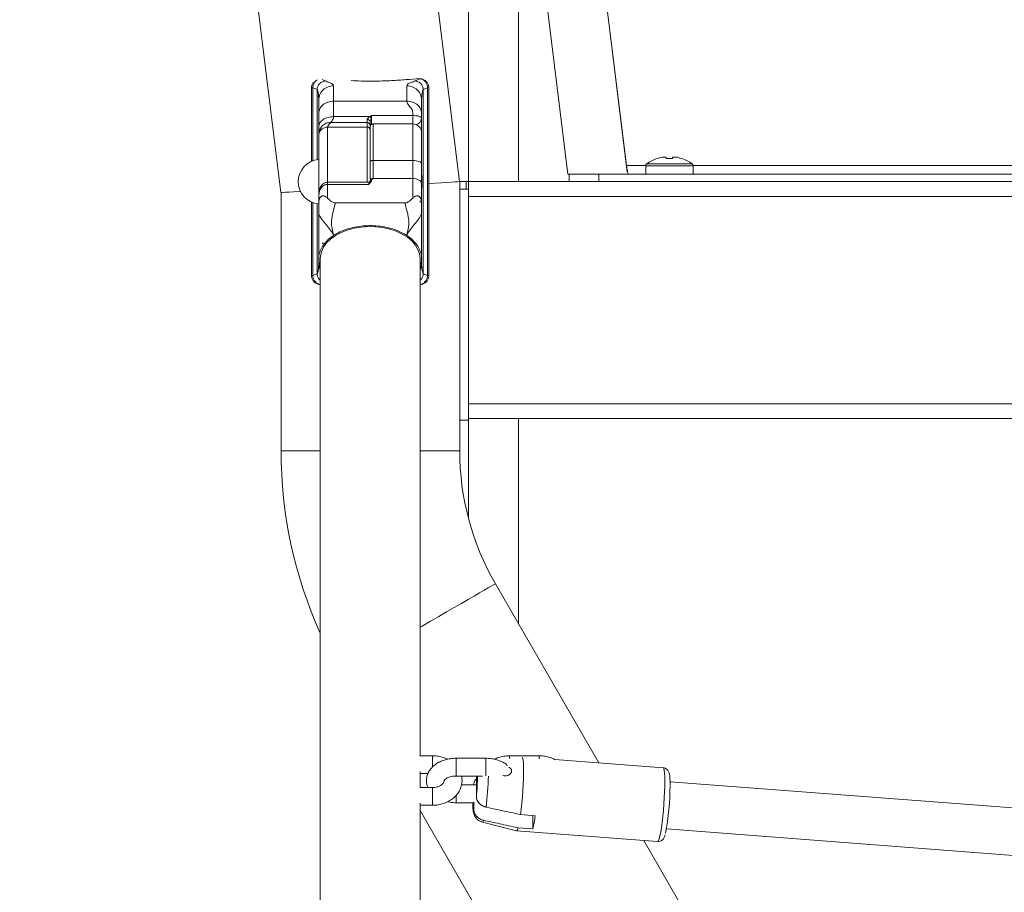
# Model space of a CAD drawing. Units: millimetres. Extents: x 0 to 42, y 0 to 29.8.
# Drawn here: x 20.9 to 21.5, y 5.9 to 6.5 of the extents above; entities that cross this region are included whole.
import ezdxf

# ---------------------------------------------------------------- set-up
doc = ezdxf.new("R2010")
doc.units = ezdxf.units.MM

msp = doc.modelspace()

# ---------------------------------------------------------------- linework, layer by layer
at = {"color": 7, "linetype": 'Continuous', "lineweight": 18}
for p, q in [((20.85072, 7.83738), (21.02702, 6.40154)), ((21.05302, 7.78004), (21.22076, 6.41391)), ((21.26033, 6.41991), (21.09328, 7.78036)), ((21.26088, 6.41539), (21.09332, 7.78008)), ((21.14762, 6.40891), (20.98431, 7.73897)), ((21.14762, 6.40891), (20.98431, 7.73895)), ((21.15363, 6.96067), (21.15363, 6.40891)), ((21.18733, 6.40891), (21.18733, 6.68621)), ((21.11757, 6.47695), (21.12093, 6.47831)), ((21.12202, 6.4783), (21.12045, 6.47848)), ((21.04768, 6.47244), (21.04768, 6.42263)), ((21.05142, 6.4711), (21.0485, 6.47235)), ((21.12611, 6.47235), (21.12319, 6.4711)), ((21.12319, 6.4711), (21.12319, 6.34673)), ((21.12611, 6.34547), (21.12611, 6.47235)), ((21.12693, 6.34547), (21.12693, 6.47235)), ((21.0626, 6.46325), (21.112, 6.46325)), ((21.0526, 6.44607), (21.0526, 6.45522)), ((21.0606, 6.44887), (21.0853, 6.44887)), ((21.08715, 6.4528), (21.0626, 6.4528)), ((21.0853, 6.44887), (21.0853, 6.45088)), ((21.0853, 6.44573), (21.0853, 6.44887)), ((21.0873, 6.44921), (21.0873, 6.44688)), ((21.0883, 6.45355), (21.116, 6.45355)), ((21.116, 6.44791), (21.0893, 6.44791)), ((21.122, 6.45164), (21.12199, 6.45176)), ((21.0586, 6.44573), (21.0853, 6.44573)), ((21.0873, 6.44688), (21.0873, 6.44385)), ((21.0873, 6.44385), (21.0873, 6.42314)), ((21.0873, 6.42179), (21.0873, 6.41051)), ((21.0893, 6.42315), (21.116, 6.42315)), ((21.116, 6.42315), (21.116, 6.41109)), ((21.28541, 6.42553), (21.28716, 6.42553)), ((21.28716, 6.42553), (21.28716, 6.42452)), ((21.29148, 6.42452), (21.29148, 6.42553)), ((21.29148, 6.42553), (21.29322, 6.42553)), ((21.22076, 6.41391), (21.22168, 6.41391)), ((21.22168, 6.40891), (21.22168, 6.41391)), ((21.22168, 6.41391), (21.24168, 6.41391)), ((22.8853, 6.41391), (21.24168, 6.41391)), ((21.27332, 6.41969), (21.27332, 6.41391)), ((21.27332, 6.41391), (21.30532, 6.41391)), ((21.28052, 6.41391), (21.28055, 6.41391)), ((21.29809, 6.41391), (21.29812, 6.41391)), ((21.30532, 6.41391), (21.30532, 6.41969)), ((21.08631, 6.4085), (21.0586, 6.4085)), ((21.0873, 6.40924), (21.0873, 6.40949)), ((21.116, 6.41109), (21.0893, 6.41109)), ((21.116, 6.39775), (21.116, 6.41109)), ((21.122, 6.3939), (21.122, 6.40723)), ((21.15219, 6.40891), (21.14762, 6.40891)), ((21.14775, 6.22722), (21.14775, 6.40892)), ((21.15219, 6.40391), (21.15219, 6.40891)), ((21.15363, 6.40891), (21.15219, 6.40891)), ((21.15363, 6.39891), (21.15363, 6.40891)), ((21.15363, 6.40891), (23.02103, 6.40891)), ((21.02715, 6.40154), (21.02715, 6.22722)), ((21.05284, 6.40093), (21.0526, 6.39982)), ((21.0526, 6.39982), (21.05277, 6.40088)), ((21.0586, 6.40707), (21.0586, 6.39775)), ((21.0586, 6.40707), (21.0863, 6.40707)), ((21.08633, 6.40711), (21.0863, 6.40707)), ((21.08633, 6.40711), (21.08636, 6.4071)), ((21.15363, 6.40391), (21.14775, 6.40391)), ((21.04768, 6.3952), (21.04768, 6.34539)), ((21.0526, 6.39982), (21.0526, 6.3939)), ((21.06386, 6.39454), (21.11075, 6.39454)), ((21.12115, 6.39597), (21.12115, 6.39491)), ((21.15363, 6.39891), (21.15363, 6.25891)), ((21.15363, 6.39891), (23.02103, 6.39891)), ((21.0526, 6.35716), (21.0526, 6.3873)), ((21.122, 6.35716), (21.122, 6.3873)), ((21.0526, 6.35353), (21.0526, 6.35651)), ((21.0536, 6.35691), (21.0536, 5.09499)), ((21.121, 6.02126), (21.121, 6.35691)), ((21.122, 6.35595), (21.122, 6.35353)), ((21.0485, 6.34547), (21.05142, 6.34673)), ((21.12319, 6.34673), (21.12611, 6.34547)), ((21.05259, 6.33953), (21.0536, 6.33941)), ((21.121, 6.33942), (21.12202, 6.33955)), ((21.12202, 6.33952), (21.12284, 6.33978)), ((21.15363, 6.25084), (21.15363, 6.25891)), ((21.15363, 6.24791), (21.14775, 6.24791)), ((21.15363, 6.25084), (21.15363, 6.24791)), ((21.15363, 6.24891), (21.82759, 6.24891)), ((21.15363, 6.24791), (21.15363, 6.18163)), ((21.18733, 6.11052), (21.18733, 6.24891)), ((21.24166, 6.01641), (21.17182, 6.13737)), ((21.1293, 6.02126), (21.12078, 6.02126)), ((21.1653, 6.01953), (21.1453, 6.01953)), ((21.2013, 6.02126), (21.1813, 6.02126)), ((21.28518, 6.01309), (21.21191, 6.01868)), ((21.121, 5.99981), (21.121, 6.01066)), ((21.121, 6.00926), (21.12635, 6.00926)), ((21.1453, 6.00753), (21.16324, 6.00753)), ((21.15736, 6.00224), (21.15729, 6.00153)), ((21.15898, 6.00753), (21.15898, 5.99379)), ((21.82685, 5.96275), (21.28972, 6.00374)), ((21.1293, 5.99981), (21.12078, 5.99981)), ((21.15898, 6.00153), (21.14898, 6.00153)), ((21.15733, 6.00163), (21.15733, 6.00153)), ((21.121, 5.59993), (21.121, 5.98921)), ((21.1453, 5.98953), (21.15702, 5.98953)), ((21.15733, 5.99022), (21.15733, 5.98485)), ((21.121, 5.98781), (21.1293, 5.98781)), ((21.121, 5.98419), (21.35589, 5.57736)), ((21.1631, 5.9764), (21.18601, 5.97051)), ((21.1987, 5.98076), (21.18877, 5.98152)), ((21.19705, 5.98089), (21.19705, 5.97183)), ((21.18604, 5.97051), (21.28137, 5.96324)), ((21.18712, 5.97258), (21.19705, 5.97183)), ((21.28726, 5.97183), (21.83053, 5.93038)), ((21.50156, 5.56625), (21.27194, 5.96395))]:
    msp.add_line(p, q, dxfattribs=at)
at = {"color": 8, "linetype": 'Continuous', "lineweight": 18}
for p, q in [((21.05482, 6.47784), (21.05703, 6.47695)), ((21.0485, 6.47235), (21.0485, 6.42296)), ((21.05142, 6.4711), (21.05142, 6.42373)), ((21.0883, 6.45355), (21.0883, 6.44759)), ((21.116, 6.42315), (21.116, 6.44791)), ((21.0853, 6.4085), (21.0853, 6.44573)), ((21.2739, 6.42085), (21.30473, 6.42085)), ((21.24168, 6.41391), (21.24168, 6.40891)), ((21.27334, 6.41991), (21.26033, 6.41991)), ((21.27332, 6.41969), (21.30532, 6.41969)), ((22.01334, 6.41991), (21.3053, 6.41991)), ((21.0586, 6.4085), (21.0586, 6.40707)), ((21.0485, 6.39486), (21.0485, 6.34547)), ((21.05142, 6.39409), (21.05142, 6.34673)), ((21.15363, 6.25891), (21.82861, 6.25891)), ((21.0536, 6.22722), (21.02715, 6.22722)), ((21.14775, 6.22722), (21.121, 6.22722)), ((21.1293, 6.01354), (21.1293, 6.02126)), ((21.1453, 6.01953), (21.1453, 6.00753)), ((21.1653, 6.00763), (21.1653, 6.01953)), ((21.1813, 6.02126), (21.1813, 6.01934)), ((21.2013, 6.02126), (21.2013, 6.01911)), ((21.1293, 5.99981), (21.1293, 5.98781)), ((21.1453, 5.99456), (21.1453, 5.98953))]:
    msp.add_line(p, q, dxfattribs=at)
at = {"color": 7, "linetype": 'Continuous', "lineweight": 18, "flags": 128}
for points in [[(21.12199, 6.45176), (21.12168, 6.45233), (21.12111, 6.45272), (21.12058, 6.45293), (21.12025, 6.45303), (21.12025, 6.45303), (21.12025, 6.45303), (21.12025, 6.45303), (21.12025, 6.45303), (21.12025, 6.45303), (21.12025, 6.45303), (21.12025, 6.45303), (21.12025, 6.45303), (21.12025, 6.45303), (21.12025, 6.45303), (21.12024, 6.45303), (21.12023, 6.45304), (21.1202, 6.45305), (21.12014, 6.45306), (21.12003, 6.45309), (21.11979, 6.45316), (21.11929, 6.45327), (21.11822, 6.45343), (21.1171, 6.45352), (21.116, 6.45354)], [(21.116, 6.42315), (21.11717, 6.42311), (21.1183, 6.42298), (21.11934, 6.42278), (21.12025, 6.42251), (21.12099, 6.42218), (21.12155, 6.4218), (21.12189, 6.42139), (21.122, 6.42096)], [(21.116, 6.41109), (21.11717, 6.41101), (21.1183, 6.41079), (21.11934, 6.41044), (21.12025, 6.40996), (21.12099, 6.40937), (21.12155, 6.40871), (21.12189, 6.40798), (21.122, 6.40723)], [(21.12693, 6.40765), (21.13123, 6.40791), (21.13545, 6.40817), (21.13912, 6.40839), (21.14217, 6.40858), (21.14459, 6.40873), (21.14634, 6.40883), (21.14739, 6.4089), (21.14775, 6.40892)], [(21.04026, 6.40235), (21.03932, 6.40229), (21.03566, 6.40206), (21.0326, 6.40188), (21.03018, 6.40173), (21.02843, 6.40162), (21.02738, 6.40156), (21.02702, 6.40154)], [(21.11075, 6.39454), (21.11106, 6.39324), (21.11145, 6.3918), (21.11189, 6.3902), (21.11235, 6.38843), (21.11249, 6.38787), (21.11265, 6.38716), (21.11275, 6.38672), (21.11284, 6.38629), (21.11298, 6.38555), (21.11302, 6.38535), (21.11303, 6.38529), (21.11303, 6.38527), (21.11303, 6.38526), (21.11303, 6.38526), (21.11303, 6.38526), (21.11303, 6.38526), (21.11303, 6.38526), (21.11303, 6.38526), (21.11303, 6.38526), (21.11303, 6.38526), (21.11303, 6.38526), (21.11333, 6.383), (21.11337, 6.38246), (21.11338, 6.38232), (21.11338, 6.38228), (21.11338, 6.38227), (21.11338, 6.38227), (21.11338, 6.38227), (21.11338, 6.38227), (21.11338, 6.38227), (21.11338, 6.38227), (21.11338, 6.38227), (21.11338, 6.38227), (21.11337, 6.37955), (21.11305, 6.37711), (21.11251, 6.37485), (21.11184, 6.37268)], [(21.0526, 6.3873), (21.05297, 6.38645), (21.05342, 6.38554), (21.05398, 6.38458), (21.05467, 6.38355), (21.0549, 6.38323), (21.0552, 6.38282), (21.0554, 6.38257), (21.05559, 6.38232), (21.05594, 6.38189), (21.05603, 6.38177), (21.05606, 6.38174), (21.05607, 6.38173), (21.05607, 6.38172), (21.05607, 6.38172), (21.05607, 6.38172), (21.05607, 6.38172), (21.05607, 6.38172), (21.05607, 6.38172), (21.05607, 6.38172), (21.05607, 6.38172), (21.05607, 6.38172), (21.05719, 6.38038), (21.05748, 6.38004), (21.05755, 6.37995), (21.05757, 6.37993), (21.05757, 6.37993), (21.05758, 6.37992), (21.05758, 6.37992), (21.05758, 6.37992), (21.05758, 6.37992), (21.05758, 6.37992), (21.05758, 6.37992), (21.05758, 6.37992), (21.05904, 6.37813), (21.06037, 6.37635), (21.0616, 6.37452), (21.06277, 6.37268)], [(21.121, 6.35691), (21.12064, 6.36007), (21.11957, 6.36315), (21.11782, 6.36611), (21.11541, 6.36886), (21.1124, 6.37137), (21.10886, 6.37356), (21.10486, 6.3754), (21.10048, 6.37685), (21.09583, 6.37787), (21.09099, 6.37844), (21.08607, 6.37856), (21.08118, 6.37821), (21.07642, 6.37741), (21.07189, 6.37618), (21.06769, 6.37453), (21.06391, 6.37251), (21.06063, 6.37015), (21.05792, 6.36751), (21.05583, 6.36465), (21.05441, 6.36162), (21.05369, 6.35849), (21.0536, 6.35691)], [(21.19004, 6.02025), (21.19005, 6.02023), (21.19037, 6.01942), (21.19062, 6.01791), (21.19079, 6.01574), (21.19088, 6.01298), (21.19088, 6.00969), (21.19079, 6.00599), (21.19062, 6.00198), (21.19037, 5.99778), (21.19005, 5.99351), (21.18967, 5.98929), (21.18924, 5.98526), (21.18877, 5.98152)], [(21.18712, 5.97258), (21.18665, 5.97122), (21.18621, 5.97056), (21.18601, 5.97051)]]:
    msp.add_lwpolyline(points, dxfattribs=at)
at = {"color": 8, "linetype": 'Continuous', "lineweight": 18, "flags": 128}
for points in [[(21.17182, 6.13737), (21.17152, 6.13719), (21.1706, 6.13667), (21.16909, 6.13579), (21.167, 6.13458), (21.16435, 6.13305), (21.16117, 6.13122), (21.15751, 6.12911), (21.15341, 6.12674), (21.14891, 6.12414), (21.14406, 6.12134), (21.13893, 6.11838), (21.13357, 6.11529), (21.12805, 6.1121), (21.12243, 6.10885), (21.121, 6.10803)], [(21.28518, 6.01309), (21.28522, 6.01308), (21.28557, 6.01261), (21.28585, 6.01143), (21.28605, 6.00959), (21.28618, 6.00713), (21.28622, 6.00412)], [(21.28622, 6.00412), (21.28618, 6.00065), (21.28605, 5.99683), (21.28585, 5.99275), (21.28557, 5.98855), (21.28522, 5.98433), (21.28482, 5.98022), (21.28437, 5.97634), (21.28389, 5.9728), (21.2834, 5.96971), (21.2829, 5.96714), (21.28241, 5.96518), (21.28195, 5.96388), (21.28152, 5.96328), (21.28137, 5.96324)], [(21.15733, 5.98485), (21.15703, 5.98485), (21.15681, 5.98565), (21.15667, 5.9872), (21.15662, 5.98941), (21.15662, 5.98953)], [(21.16389, 5.97767), (21.16347, 5.97667), (21.1631, 5.9764)]]:
    msp.add_lwpolyline(points, dxfattribs=at)
at = {"color": 7, "linetype": 'Continuous', "lineweight": 18}
for centre, radius, start, end in [((21.08546, 6.44903), 0.00185, 5.74861, 94.77744), ((21.08531, 6.44687), 0.002, 0.09508, 90.10678), ((21.08476, 6.4498), 0.00383, 34.56105, 51.40491), ((21.116, 6.44191), 0.006, 0, 90), ((21.08536, 6.44379), 0.00195, 1.68764, 91.59635), ((21.05375, 6.40891), 0.015, 94.48986, 265.48044), ((21.08887, 6.42123), 0.00197, 77.26498, 142.8454), ((21.27476, 6.41969), 0.00144, 126.35837, 180), ((21.28932, 6.39991), 0.026, 108.26133, 126.35837), ((21.28537, 6.42664), 0.00467, 205.94014, 207.05547), ((21.28932, 6.39991), 0.02591, 98.67024, 108.23255), ((21.28932, 6.39586), 0.02875, 85.69104, 94.30896), ((21.28932, 6.39991), 0.02591, 71.76745, 81.32976), ((21.30659, 6.42), 0.01022, 153.24759, 153.7568), ((21.28932, 6.39991), 0.026, 53.64163, 71.73867), ((21.30388, 6.41969), 0.00144, 0, 53.64163), ((21.08901, 6.40935), 0.00177, 80.44383, 165.01765), ((21.08816, 6.40926), 0.000884, 80.45075, 165.00451), ((21.32745, 6.22722), 0.3003, 180, 204.23044), ((21.32745, 6.22722), 0.1797, 180, 210), ((21.12686, 6.00055), 0.16287, 348.79022, 0.25071), ((21.12695, 5.98939), 0.07226, 345.93321, 353.14301)]:
    msp.add_arc(centre, radius, start, end, dxfattribs=at)
at = {"color": 8, "linetype": 'Continuous', "lineweight": 18}
for centre, radius, start, end in [((21.117, 6.45225), 0.00505, 285.55042, 352.9825), ((21.08823, 6.44605), 0.000924, 153.26916, 179.81454), ((21.04622, 6.0063), 0.11345, 353.6659, 0.61918), ((20.95697, 6.01306), 0.21024, 352.77236, 358.48384)]:
    msp.add_arc(centre, radius, start, end, dxfattribs=at)
at = {"color": 7, "linetype": 'Continuous', "lineweight": 18}
msp.add_ellipse((21.11748, 6.39896), major_axis=(0, 0.08), ratio=0.336672, start_param=6.154845, end_param=6.172863, dxfattribs=at)
for points, knots in [([(21.04898, 6.47594), (21.04882, 6.47575), (21.04828, 6.47513), (21.04781, 6.47386), (21.04772, 6.47283), (21.04768, 6.47235)], [0, 0, 0, 0, 0.189332, 0.627411, 1, 1, 1, 1]), ([(21.05142, 6.4711), (21.05154, 6.4718), (21.0518, 6.47326), (21.05312, 6.47517), (21.05496, 6.47655), (21.05636, 6.47682), (21.05703, 6.47695)], [0, 0, 0, 0, 0.241098, 0.500004, 0.758901, 1, 1, 1, 1]), ([(21.0526, 6.4643), (21.05274, 6.46547), (21.05294, 6.46728), (21.05419, 6.46945), (21.05548, 6.47095), (21.05708, 6.47215), (21.05941, 6.47331), (21.06135, 6.47351), (21.0626, 6.47363)], [0, 0, 0, 0, 0.23946, 0.368359, 0.499999, 0.631635, 0.760543, 1, 1, 1, 1]), ([(21.05703, 6.47695), (21.05745, 6.47675), (21.05834, 6.47633), (21.05998, 6.47577), (21.06115, 6.47521), (21.06192, 6.47473), (21.06248, 6.47421), (21.06256, 6.47382), (21.0626, 6.47363)], [0, 0, 0, 0, 0.220911, 0.470405, 0.613529, 0.738839, 0.877024, 1, 1, 1, 1]), ([(21.0626, 6.47363), (21.0626, 6.47222), (21.0626, 6.4694), (21.0626, 6.4653), (21.0626, 6.46325)], [0, 0, 0, 0, 0.499997, 1, 1, 1, 1]), ([(21.12045, 6.47848), (21.11752, 6.47825), (21.11159, 6.47779), (21.10178, 6.4771), (21.09153, 6.47673), (21.08234, 6.47673), (21.07675, 6.477), (21.07457, 6.4771)], [0, 0, 0, 0, 0.212096, 0.430336, 0.64202, 0.860257, 1, 1, 1, 1]), ([(21.112, 6.47363), (21.11214, 6.47397), (21.11235, 6.47452), (21.11336, 6.47516), (21.11457, 6.47575), (21.11626, 6.47633), (21.11716, 6.47675), (21.11757, 6.47695)], [0, 0, 0, 0, 0.23061, 0.369057, 0.525936, 0.781168, 1, 1, 1, 1]), ([(21.112, 6.46325), (21.112, 6.4653), (21.112, 6.4694), (21.112, 6.47222), (21.112, 6.47363)], [0, 0, 0, 0, 0.500003, 1, 1, 1, 1]), ([(21.122, 6.4643), (21.12187, 6.46547), (21.12166, 6.46728), (21.12042, 6.46945), (21.11913, 6.47095), (21.11752, 6.47215), (21.1152, 6.47331), (21.11326, 6.47351), (21.112, 6.47363)], [0, 0, 0, 0, 0.23946, 0.36836, 0.5, 0.631648, 0.760542, 1, 1, 1, 1]), ([(21.12319, 6.4711), (21.12306, 6.4718), (21.12281, 6.47326), (21.12148, 6.47517), (21.11965, 6.47655), (21.11825, 6.47682), (21.11757, 6.47695)], [0, 0, 0, 0, 0.241102, 0.499998, 0.758922, 1, 1, 1, 1]), ([(21.12611, 6.47235), (21.126, 6.47308), (21.12578, 6.47457), (21.12456, 6.47653), (21.12286, 6.47793), (21.12156, 6.47818), (21.12093, 6.47831)], [0, 0, 0, 0, 0.240847, 0.499843, 0.758964, 1, 1, 1, 1]), ([(21.12285, 6.47804), (21.12278, 6.47806), (21.1225, 6.47816), (21.12222, 6.47824), (21.12202, 6.4783)], [0, 0, 0, 0, 0.27022, 1, 1, 1, 1]), ([(21.12693, 6.47235), (21.12689, 6.47283), (21.12681, 6.47387), (21.12612, 6.47547), (21.1249, 6.47704), (21.12366, 6.47766), (21.12301, 6.47798)], [0, 0, 0, 0, 0.1999413, 0.4350084, 0.7020827, 1, 1, 1, 1]), ([(21.0526, 6.4643), (21.05259, 6.46479), (21.05255, 6.46587), (21.05235, 6.46798), (21.05207, 6.46964), (21.05175, 6.4707), (21.05152, 6.47098), (21.05142, 6.4711)], [0, 0, 0, 0, 0.235684, 0.511449, 0.777279, 0.899545, 1, 1, 1, 1]), ([(21.12319, 6.4711), (21.1231, 6.47099), (21.12262, 6.47037), (21.12229, 6.46812), (21.12204, 6.46577), (21.12201, 6.46469), (21.122, 6.4643)], [0, 0, 0, 0, 0.08384, 0.489082, 0.813627, 1, 1, 1, 1]), ([(21.0526, 6.45522), (21.0526, 6.45701), (21.0526, 6.4606), (21.0526, 6.46306), (21.0526, 6.4643)], [0, 0, 0, 0, 0.499999, 1, 1, 1, 1]), ([(21.0526, 6.45522), (21.05274, 6.45623), (21.05294, 6.45778), (21.05419, 6.45965), (21.05548, 6.46094), (21.05708, 6.46198), (21.05941, 6.46298), (21.06135, 6.46314), (21.0626, 6.46325)], [0, 0, 0, 0, 0.239461, 0.368361, 0.500002, 0.631635, 0.760544, 1, 1, 1, 1]), ([(21.0626, 6.46325), (21.0626, 6.46165), (21.0626, 6.45845), (21.0626, 6.45468), (21.0626, 6.4528)], [0, 0, 0, 0, 0.5000041, 1, 1, 1, 1]), ([(21.116, 6.45355), (21.11607, 6.45443), (21.11622, 6.45624), (21.11493, 6.45877), (21.11328, 6.4606), (21.11215, 6.46212), (21.11205, 6.46288), (21.112, 6.46325)], [0, 0, 0, 0, 0.2373031, 0.4855571, 0.7522534, 0.8802311, 1, 1, 1, 1]), ([(21.122, 6.45522), (21.12187, 6.45623), (21.12166, 6.45778), (21.12042, 6.45965), (21.11913, 6.46094), (21.11752, 6.46198), (21.1152, 6.46298), (21.11326, 6.46314), (21.112, 6.46325)], [0, 0, 0, 0, 0.239462, 0.368362, 0.500003, 0.631648, 0.760543, 1, 1, 1, 1]), ([(21.122, 6.4643), (21.122, 6.46306), (21.122, 6.4606), (21.122, 6.45701), (21.122, 6.45522)], [0, 0, 0, 0, 0.499996, 1, 1, 1, 1]), ([(21.122, 6.45522), (21.122, 6.45487), (21.122, 6.45404), (21.122, 6.4537), (21.122, 6.45311), (21.122, 6.45208), (21.122, 6.45164)], [0, 0, 0, 0, 0.2046958, 0.4938106, 0.7857744, 1, 1, 1, 1]), ([(21.0526, 6.44607), (21.05274, 6.44691), (21.05294, 6.44822), (21.05419, 6.44978), (21.05548, 6.45086), (21.05708, 6.45173), (21.05941, 6.45257), (21.06135, 6.45271), (21.0626, 6.4528)], [0, 0, 0, 0, 0.239455, 0.368362, 0.500003, 0.631636, 0.760545, 1, 1, 1, 1]), ([(21.0526, 6.4409), (21.05271, 6.4419), (21.05287, 6.44344), (21.05387, 6.4453), (21.0549, 6.44658), (21.05619, 6.44761), (21.05805, 6.4486), (21.0596, 6.44876), (21.0606, 6.44887)], [0, 0, 0, 0, 0.23946, 0.368359, 0.500007, 0.631641, 0.760545, 1, 1, 1, 1]), ([(21.0606, 6.44887), (21.06049, 6.4487), (21.06024, 6.44832), (21.05897, 6.44729), (21.05872, 6.44622), (21.0586, 6.44573)], [0, 0, 0, 0, 0.313343, 0.686644, 1, 1, 1, 1]), ([(21.0626, 6.4528), (21.06253, 6.45226), (21.06237, 6.45117), (21.0616, 6.45003), (21.06083, 6.44919), (21.06068, 6.44898), (21.0606, 6.44887)], [0, 0, 0, 0, 0.24569, 0.499998, 0.754315, 1, 1, 1, 1]), ([(21.0853, 6.45088), (21.08532, 6.451), (21.08537, 6.45133), (21.08594, 6.45203), (21.08668, 6.4525), (21.08715, 6.4528)], [0, 0, 0, 0, 0.1813023, 0.4810745, 1, 1, 1, 1]), ([(21.08715, 6.4528), (21.08734, 6.45292), (21.08771, 6.45318), (21.0881, 6.45342), (21.0883, 6.45355), (21.0883, 6.45355)], [0, 0, 0, 0, 0.494698, 0.989863, 1, 1, 1, 1]), ([(21.08792, 6.45197), (21.08778, 6.45139), (21.08759, 6.45057), (21.08733, 6.44963), (21.08731, 6.44931), (21.0873, 6.44921)], [0, 0, 0, 0, 0.6373091, 0.8842003, 1, 1, 1, 1]), ([(21.0893, 6.44791), (21.08905, 6.44789), (21.08867, 6.44784), (21.0882, 6.44759), (21.08788, 6.44734), (21.08762, 6.44702), (21.08737, 6.44655), (21.08733, 6.44616), (21.0873, 6.44591)], [0, 0, 0, 0, 0.239822, 0.368639, 0.500185, 0.631642, 0.76044, 1, 1, 1, 1]), ([(21.0883, 6.45355), (21.0883, 6.45354), (21.08824, 6.45331), (21.08811, 6.45281), (21.08798, 6.45225), (21.08792, 6.45197)], [0, 0, 0, 0, 0.009827, 0.519319, 1, 1, 1, 1]), ([(21.122, 6.45164), (21.122, 6.45023), (21.122, 6.44793), (21.122, 6.4441), (21.122, 6.44261)], [0, 0, 0, 0, 0.610913, 1, 1, 1, 1]), ([(21.0526, 6.4409), (21.0526, 6.44112), (21.0526, 6.44145), (21.0526, 6.44333), (21.0526, 6.44515), (21.0526, 6.44607)], [0, 0, 0, 0, 0.485918, 0.741633, 1, 1, 1, 1]), ([(21.0526, 6.44007), (21.05268, 6.44078), (21.05281, 6.44188), (21.05356, 6.4432), (21.05433, 6.44411), (21.05529, 6.44484), (21.05669, 6.44554), (21.05785, 6.44566), (21.0586, 6.44573)], [0, 0, 0, 0, 0.239463, 0.368354, 0.500002, 0.631638, 0.760528, 1, 1, 1, 1]), ([(21.0526, 6.44007), (21.0526, 6.44035), (21.0526, 6.44092), (21.0526, 6.44095), (21.0526, 6.44078), (21.0526, 6.44086), (21.0526, 6.4409)], [0, 0, 0, 0, 0.251786, 0.505477, 0.7559, 1, 1, 1, 1]), ([(21.0873, 6.44455), (21.0873, 6.44462), (21.0873, 6.44577), (21.0873, 6.44584), (21.0873, 6.44591)], [0, 0, 0, 0, 0.065508, 1, 1, 1, 1]), ([(21.0873, 6.42242), (21.0873, 6.42507), (21.0873, 6.43037), (21.0873, 6.43686), (21.0873, 6.44158), (21.0873, 6.44318), (21.0873, 6.44385)], [0, 0, 0, 0, 0.269735, 0.539466, 0.809203, 1, 1, 1, 1]), ([(21.122, 6.42096), (21.122, 6.42324), (21.122, 6.42792), (21.122, 6.4338), (21.122, 6.43844), (21.122, 6.4411), (21.122, 6.44218), (21.122, 6.44189), (21.122, 6.44188)], [0, 0, 0, 0, 0.191144, 0.391567, 0.59596, 0.798349, 0.993102, 1, 1, 1, 1]), ([(21.0526, 6.40105), (21.0526, 6.40198), (21.0526, 6.40454), (21.0526, 6.40892), (21.0526, 6.41401), (21.0526, 6.41898), (21.0526, 6.42372), (21.0526, 6.42809), (21.0526, 6.43203), (21.0526, 6.43539), (21.0526, 6.43818), (21.0526, 6.43944), (21.0526, 6.44007)], [0, 0, 0, 0, 0.058809, 0.163397, 0.267958, 0.372548, 0.477111, 0.581699, 0.68626, 0.790851, 0.895407, 1, 1, 1, 1]), ([(21.0873, 6.4105), (21.0873, 6.41223), (21.0873, 6.41591), (21.0873, 6.42016), (21.0873, 6.42242)], [0, 0, 0, 0, 0.469056, 1, 1, 1, 1]), ([(21.0893, 6.41109), (21.0893, 6.41295), (21.0893, 6.41668), (21.0893, 6.42099), (21.0893, 6.42315)], [0, 0, 0, 0, 0.499999, 1, 1, 1, 1]), ([(21.122, 6.42275), (21.12202, 6.42045), (21.12204, 6.41589), (21.1221, 6.40891), (21.12204, 6.40194), (21.12202, 6.39738), (21.122, 6.39508)], [0, 0, 0, 0, 0.251738, 0.5, 0.748262, 1, 1, 1, 1]), ([(21.122, 6.40723), (21.122, 6.40935), (21.122, 6.4136), (21.122, 6.41851), (21.122, 6.42096)], [0, 0, 0, 0, 0.500002, 1, 1, 1, 1]), ([(21.26033, 6.41991), (21.26042, 6.41923), (21.26062, 6.41787), (21.26091, 6.41606), (21.2612, 6.4147), (21.26146, 6.41401), (21.26162, 6.41394), (21.26168, 6.41391)], [0, 0, 0, 0, 0.216902, 0.433818, 0.650718, 0.867618, 1, 1, 1, 1]), ([(21.0586, 6.4085), (21.05814, 6.40846), (21.0573, 6.40839), (21.05605, 6.40784), (21.05491, 6.40695), (21.05413, 6.40591), (21.05357, 6.40483), (21.05319, 6.40376), (21.05297, 6.40253), (21.0528, 6.40141), (21.05271, 6.40089), (21.05267, 6.40061)], [0, 0, 0, 0, 0.125616, 0.227046, 0.36437, 0.512561, 0.577302, 0.692495, 0.832905, 0.91062, 1, 1, 1, 1]), ([(21.0873, 6.40929), (21.0873, 6.40923), (21.08728, 6.4091), (21.0871, 6.40881), (21.08676, 6.40855), (21.08645, 6.40852), (21.0863, 6.4085)], [0, 0, 0, 0, 0.229639, 0.476224, 0.737387, 1, 1, 1, 1]), ([(21.08633, 6.40711), (21.08657, 6.40762), (21.08701, 6.40854), (21.08721, 6.4092), (21.0873, 6.40949)], [0, 0, 0, 0, 0.554107, 1, 1, 1, 1]), ([(21.08636, 6.4071), (21.08683, 6.40755), (21.08753, 6.40824), (21.0882, 6.40929), (21.08827, 6.40987), (21.0883, 6.41013)], [0, 0, 0, 0, 0.500782, 0.766177, 1, 1, 1, 1]), ([(21.0873, 6.40949), (21.0873, 6.40951), (21.0873, 6.40955), (21.0873, 6.4096), (21.0873, 6.40965), (21.0873, 6.40965), (21.0873, 6.40964), (21.0873, 6.40969), (21.0873, 6.40975), (21.0873, 6.40979), (21.0873, 6.4098)], [0, 0, 0, 0, 0.0442757, 0.0938728, 0.2164555, 0.4997092, 0.7831732, 0.9058575, 0.9556108, 1, 1, 1, 1]), ([(21.0893, 6.41109), (21.0893, 6.41107), (21.0893, 6.41103), (21.08925, 6.41095), (21.0891, 6.41079), (21.0888, 6.41061), (21.08851, 6.41043), (21.08836, 6.41028), (21.08831, 6.41019), (21.08831, 6.41015), (21.0883, 6.41013)], [0, 0, 0, 0, 0.0442647, 0.0939597, 0.2167938, 0.5002553, 0.7835713, 0.905985, 0.9556186, 1, 1, 1, 1]), ([(21.0586, 6.39775), (21.05835, 6.398), (21.05785, 6.39849), (21.05709, 6.39896), (21.05641, 6.39922), (21.05584, 6.39933), (21.05526, 6.39931), (21.05472, 6.39916), (21.05424, 6.39889), (21.05386, 6.39855), (21.05354, 6.39814), (21.05324, 6.39762), (21.05299, 6.39697), (21.05276, 6.3961), (21.05263, 6.39506), (21.05261, 6.39429), (21.0526, 6.3939)], [0, 0, 0, 0, 0.105782, 0.213957, 0.274626, 0.336512, 0.397294, 0.460453, 0.512585, 0.566595, 0.613795, 0.662099, 0.730341, 0.800503, 0.899122, 1, 1, 1, 1]), ([(21.0526, 6.3939), (21.0526, 6.39308), (21.0526, 6.39142), (21.0526, 6.38938), (21.0526, 6.38796), (21.0526, 6.3875), (21.0526, 6.3873)], [0, 0, 0, 0, 0.354884, 0.716653, 0.882304, 1, 1, 1, 1]), ([(21.0586, 6.39775), (21.05911, 6.39726), (21.06013, 6.39626), (21.06159, 6.39515), (21.06293, 6.3946), (21.06359, 6.39456), (21.06386, 6.39454)], [0, 0, 0, 0, 0.354886, 0.716663, 0.882312, 1, 1, 1, 1]), ([(21.06386, 6.39454), (21.06331, 6.39253), (21.06224, 6.38863), (21.06099, 6.38269), (21.06133, 6.37725), (21.06231, 6.37414), (21.06277, 6.37268)], [0, 0, 0, 0, 0.294245, 0.572208, 0.798942, 1, 1, 1, 1]), ([(21.11075, 6.39454), (21.11109, 6.39457), (21.11191, 6.39464), (21.11388, 6.39564), (21.11509, 6.39684), (21.116, 6.39775)], [0, 0, 0, 0, 0.148161, 0.351922, 1, 1, 1, 1]), ([(21.116, 6.39775), (21.11625, 6.398), (21.11676, 6.39849), (21.11752, 6.39896), (21.1182, 6.39922), (21.11877, 6.39933), (21.11935, 6.39931), (21.11988, 6.39916), (21.12036, 6.39889), (21.12075, 6.39855), (21.12107, 6.39814), (21.12136, 6.39762), (21.12162, 6.39697), (21.12184, 6.3961), (21.12198, 6.39506), (21.122, 6.39429), (21.122, 6.3939)], [0, 0, 0, 0, 0.105783, 0.213959, 0.274629, 0.336515, 0.397298, 0.460441, 0.512574, 0.566584, 0.613796, 0.6621, 0.730336, 0.800503, 0.899121, 1, 1, 1, 1]), ([(21.122, 6.3873), (21.122, 6.38742), (21.122, 6.38765), (21.122, 6.38804), (21.122, 6.3884), (21.122, 6.38884), (21.122, 6.38954), (21.122, 6.39051), (21.122, 6.39163), (21.122, 6.39276), (21.122, 6.39352), (21.122, 6.3939)], [0, 0, 0, 0, 0.072954, 0.148312, 0.198411, 0.248952, 0.352188, 0.511769, 0.672854, 0.83618, 1, 1, 1, 1]), ([(21.11184, 6.37268), (21.11263, 6.37393), (21.1143, 6.3766), (21.11732, 6.38031), (21.12021, 6.38359), (21.12139, 6.38604), (21.122, 6.3873)], [0, 0, 0, 0, 0.201056, 0.427789, 0.70575, 1, 1, 1, 1]), ([(21.06277, 6.37268), (21.06409, 6.37346), (21.06676, 6.37503), (21.07154, 6.37688), (21.07685, 6.37829), (21.08256, 6.37911), (21.08845, 6.37931), (21.09426, 6.37887), (21.09991, 6.3778), (21.10604, 6.37592), (21.10969, 6.37388), (21.11184, 6.37268)], [0, 0, 0, 0, 0.098481, 0.199417, 0.305328, 0.414312, 0.520102, 0.628944, 0.734878, 0.843891, 1, 1, 1, 1]), ([(21.06277, 6.37268), (21.06215, 6.37227), (21.06029, 6.37101), (21.05816, 6.36911), (21.05635, 6.36705), (21.05516, 6.36538), (21.05417, 6.36362), (21.0534, 6.3618), (21.05288, 6.35993), (21.05252, 6.35744), (21.05266, 6.35492), (21.05315, 6.35279), (21.0535, 6.35193), (21.0536, 6.35167)], [0, 0, 0, 0, 0.075405, 0.228421, 0.306184, 0.38725, 0.46888, 0.552285, 0.63631, 0.717283, 0.881968, 0.965879, 1, 1, 1, 1]), ([(21.11184, 6.37268), (21.11305, 6.37183), (21.11549, 6.37011), (21.11838, 6.36705), (21.12056, 6.36363), (21.12186, 6.35996), (21.1221, 6.35618), (21.12178, 6.35343), (21.1211, 6.352), (21.121, 6.35179)], [0, 0, 0, 0, 0.151977, 0.307739, 0.47118, 0.639366, 0.802615, 0.970585, 1, 1, 1, 1]), ([(21.05266, 6.36375), (21.05265, 6.36377), (21.05263, 6.36385), (21.05262, 6.36314), (21.0526, 6.36176), (21.0526, 6.35961), (21.0526, 6.35786), (21.0526, 6.35691)], [0, 0, 0, 0, 0.060969, 0.239334, 0.449525, 0.701242, 1, 1, 1, 1]), ([(21.122, 6.35691), (21.122, 6.35867), (21.12201, 6.36111), (21.12199, 6.36314), (21.12198, 6.36385), (21.12195, 6.36377), (21.12195, 6.36375)], [0, 0, 0, 0, 0.550052, 0.760441, 0.938973, 1, 1, 1, 1]), ([(21.05142, 6.34673), (21.05152, 6.34685), (21.05201, 6.34747), (21.0523, 6.34957), (21.05255, 6.35194), (21.05259, 6.35303), (21.0526, 6.35353)], [0, 0, 0, 0, 0.100601, 0.48773, 0.763934, 1, 1, 1, 1]), ([(21.122, 6.35353), (21.12201, 6.35314), (21.12205, 6.35207), (21.12225, 6.34992), (21.12256, 6.3481), (21.12291, 6.34707), (21.1231, 6.34683), (21.12319, 6.34673)], [0, 0, 0, 0, 0.186092, 0.510124, 0.80872, 0.916291, 1, 1, 1, 1]), ([(21.04768, 6.34547), (21.04771, 6.34499), (21.0478, 6.34395), (21.04849, 6.34236), (21.04971, 6.34078), (21.05094, 6.34017), (21.0516, 6.33984)], [0, 0, 0, 0, 0.19994, 0.435023, 0.702113, 1, 1, 1, 1]), ([(21.0485, 6.34547), (21.04861, 6.34475), (21.04883, 6.34325), (21.05005, 6.3413), (21.05175, 6.3399), (21.05305, 6.33964), (21.05368, 6.33952)], [0, 0, 0, 0, 0.240843, 0.499848, 0.758946, 1, 1, 1, 1]), ([(21.12093, 6.33952), (21.12156, 6.33964), (21.12286, 6.3399), (21.12456, 6.3413), (21.12578, 6.34325), (21.126, 6.34475), (21.12611, 6.34547)], [0, 0, 0, 0, 0.241036, 0.500157, 0.759153, 1, 1, 1, 1]), ([(21.12301, 6.33984), (21.12366, 6.34017), (21.1249, 6.34078), (21.12612, 6.34236), (21.12681, 6.34395), (21.12689, 6.34499), (21.12693, 6.34547)], [0, 0, 0, 0, 0.297918, 0.565006, 0.800074, 1, 1, 1, 1]), ([(21.05166, 6.33982), (21.05177, 6.33978), (21.05207, 6.33967), (21.05238, 6.33958), (21.05259, 6.33953)], [0, 0, 0, 0, 0.343554, 1, 1, 1, 1]), ([(21.1453, 6.01953), (21.14464, 6.01952), (21.14278, 6.01948), (21.13975, 6.01904), (21.13634, 6.01809), (21.13318, 6.01666), (21.13047, 6.01484), (21.12832, 6.01272), (21.12674, 6.01043), (21.12567, 6.00787), (21.12521, 6.00514), (21.12537, 6.00235), (21.12598, 6.00065), (21.12628, 5.99981)], [0, 0, 0, 0, 0.055604, 0.156237, 0.257809, 0.360677, 0.464868, 0.557049, 0.645761, 0.731606, 0.824312, 0.913635, 1, 1, 1, 1]), ([(21.13953, 6.0189), (21.1394, 6.01897), (21.13829, 6.01962), (21.1359, 6.02039), (21.13259, 6.02114), (21.13035, 6.02122), (21.1293, 6.02126)], [0, 0, 0, 0, 0.044442, 0.374367, 0.707312, 1, 1, 1, 1]), ([(21.18001, 6.01473), (21.17963, 6.01506), (21.17846, 6.01606), (21.17606, 6.01733), (21.17292, 6.01853), (21.16955, 6.01927), (21.16697, 6.01952), (21.16557, 6.01953), (21.1653, 6.01953)], [0, 0, 0, 0, 0.102827, 0.312844, 0.528023, 0.744999, 0.951586, 1, 1, 1, 1]), ([(21.1813, 6.02126), (21.18061, 6.02124), (21.17872, 6.02119), (21.17567, 6.02066), (21.17291, 6.01985), (21.17148, 6.01908), (21.17108, 6.01885)], [0, 0, 0, 0, 0.192417, 0.528408, 0.866388, 1, 1, 1, 1]), ([(21.2123, 6.01846), (21.21192, 6.01869), (21.21056, 6.0195), (21.2079, 6.0204), (21.20459, 6.02114), (21.20235, 6.02122), (21.2013, 6.02126)], [0, 0, 0, 0, 0.120586, 0.424221, 0.730635, 1, 1, 1, 1]), ([(21.1768, 6.00801), (21.1769, 6.00796), (21.1772, 6.00783), (21.17775, 6.00771), (21.17841, 6.00764), (21.17908, 6.00768), (21.17975, 6.00781), (21.1804, 6.00803), (21.181, 6.00835), (21.18155, 6.00874), (21.18202, 6.0092), (21.18239, 6.0097), (21.18264, 6.01023), (21.18277, 6.01076), (21.18279, 6.01127), (21.1827, 6.01175), (21.18253, 6.01214), (21.18232, 6.01246), (21.18217, 6.01262), (21.18209, 6.0127)], [0, 0, 0, 0, 0.034165, 0.095664, 0.15893, 0.220967, 0.28468, 0.348406, 0.413893, 0.47909, 0.546227, 0.610579, 0.676991, 0.738303, 0.801546, 0.860541, 0.921229, 0.960399, 1, 1, 1, 1]), ([(21.18209, 6.0127), (21.18195, 6.01282), (21.18167, 6.01307), (21.18128, 6.0133), (21.18102, 6.01339), (21.18097, 6.01341)], [0, 0, 0, 0, 0.433774, 0.880374, 1, 1, 1, 1]), ([(21.28975, 6.00157), (21.28975, 6.00206), (21.28974, 6.00353), (21.28967, 6.00565), (21.28949, 6.00783), (21.28925, 6.00927), (21.28881, 6.01052), (21.2882, 6.01154), (21.28721, 6.01245), (21.2861, 6.01303), (21.28538, 6.01302), (21.28516, 6.01302)], [0, 0, 0, 0, 0.0910193, 0.2683523, 0.4501392, 0.6481011, 0.7419078, 0.8144471, 0.8891118, 0.9667745, 1, 1, 1, 1]), ([(21.1293, 5.98781), (21.12999, 5.98782), (21.13188, 5.98787), (21.13495, 5.98839), (21.13835, 5.98949), (21.14149, 5.99111), (21.14423, 5.9932), (21.14647, 5.99571), (21.14812, 5.99853), (21.14909, 6.00153), (21.14944, 6.00458), (21.14913, 6.00656), (21.14898, 6.00753)], [0, 0, 0, 0, 0.060938, 0.167365, 0.274416, 0.38193, 0.489487, 0.596269, 0.701272, 0.803788, 0.903848, 1, 1, 1, 1]), ([(21.1373, 6.00453), (21.13727, 6.0042), (21.13721, 6.00365), (21.13656, 6.00259), (21.13549, 6.00158), (21.13392, 6.00068), (21.13198, 6.00004), (21.13038, 5.99982), (21.12949, 5.99981), (21.1293, 5.99981)], [0, 0, 0, 0, 0.216706, 0.369854, 0.514258, 0.667498, 0.818462, 0.961231, 1, 1, 1, 1]), ([(21.1373, 6.00453), (21.1373, 6.00452), (21.1373, 6.00448), (21.13731, 6.00459), (21.1377, 6.00514), (21.13863, 6.00589), (21.1401, 6.00664), (21.14199, 6.00722), (21.14379, 6.0075), (21.14492, 6.00752), (21.1453, 6.00753)], [0, 0, 0, 0, 0.08623, 0.240254, 0.373232, 0.512012, 0.648243, 0.7863, 0.927354, 1, 1, 1, 1]), ([(21.15898, 6.00568), (21.15887, 6.00558), (21.15849, 6.00522), (21.15802, 6.00448), (21.15758, 6.00349), (21.15736, 6.00252), (21.15734, 6.00189), (21.15733, 6.00163)], [0, 0, 0, 0, 0.093996, 0.328139, 0.573256, 0.824078, 1, 1, 1, 1]), ([(21.13953, 5.99021), (21.14006, 5.99008), (21.14167, 5.98969), (21.14364, 5.98955), (21.14504, 5.98953), (21.1453, 5.98953)], [0, 0, 0, 0, 0.285924, 0.864426, 1, 1, 1, 1]), ([(21.15657, 5.98953), (21.15657, 5.98936), (21.15655, 5.98827), (21.15659, 5.98653), (21.15671, 5.98463), (21.15696, 5.98306), (21.15735, 5.98163), (21.15804, 5.98016), (21.15906, 5.97874), (21.16053, 5.97749), (21.16194, 5.97668), (21.16286, 5.97651), (21.16311, 5.97646)], [0, 0, 0, 0, 0.029963, 0.191091, 0.365799, 0.480324, 0.578785, 0.662134, 0.75462, 0.855269, 0.962133, 1, 1, 1, 1]), ([(21.16554, 5.98661), (21.16548, 5.98662), (21.16522, 5.98668), (21.16476, 5.98681), (21.16417, 5.98701), (21.16359, 5.98726), (21.16303, 5.98753), (21.16249, 5.98784), (21.16199, 5.98819), (21.16152, 5.98856), (21.16107, 5.98896), (21.16067, 5.98939), (21.1603, 5.98984), (21.15997, 5.99032), (21.15969, 5.99082), (21.15945, 5.99135), (21.15925, 5.99189), (21.15911, 5.99244), (21.159, 5.99308), (21.15899, 5.99353), (21.15898, 5.99379)], [0, 0, 0, 0, 0.015057, 0.067675, 0.120649, 0.174742, 0.229222, 0.28262, 0.336348, 0.391175, 0.446362, 0.501926, 0.557829, 0.614801, 0.672115, 0.731763, 0.791766, 0.852808, 0.914187, 1, 1, 1, 1]), ([(21.15733, 5.98485), (21.15733, 5.98463), (21.15735, 5.98402), (21.15756, 5.983), (21.15803, 5.98183), (21.15876, 5.98071), (21.1597, 5.97972), (21.16082, 5.97889), (21.16192, 5.97831), (21.16296, 5.97791), (21.16358, 5.97775), (21.16389, 5.97767)], [0, 0, 0, 0, 0.072442, 0.20152, 0.333901, 0.463113, 0.596731, 0.71553, 0.838315, 0.918524, 1, 1, 1, 1]), ([(21.18877, 5.98152), (21.18658, 5.982), (21.17884, 5.98368), (21.1711, 5.98539), (21.16554, 5.98661)], [0, 0, 0, 0, 0.2823826, 1, 1, 1, 1]), ([(21.16389, 5.97767), (21.16554, 5.97731), (21.1711, 5.97609), (21.17884, 5.97439), (21.18493, 5.97306), (21.18712, 5.97258)], [0, 0, 0, 0, 0.213396, 0.717625, 1, 1, 1, 1]), ([(21.28138, 5.96329), (21.28176, 5.96327), (21.28261, 5.96322), (21.28379, 5.96372), (21.28473, 5.96446), (21.28536, 5.96525), (21.28581, 5.96609), (21.28615, 5.9669), (21.28633, 5.96761), (21.28642, 5.96794)], [0, 0, 0, 0, 0.104986, 0.238338, 0.359557, 0.4843, 0.6298, 0.832176, 1, 1, 1, 1])]:
    msp.add_open_spline(points, degree=3, knots=knots, dxfattribs=at)
at = {"color": 8, "linetype": 'Continuous', "lineweight": 18}
for points, knots in [([(21.05175, 6.47771), (21.05118, 6.47733), (21.05001, 6.47654), (21.04883, 6.47456), (21.04861, 6.47307), (21.0485, 6.47235)], [0, 0, 0, 0, 0.32916, 0.676775, 1, 1, 1, 1]), ([(21.123, 6.47795), (21.12295, 6.47798), (21.12235, 6.47835), (21.12161, 6.47833), (21.12093, 6.47831)], [0, 0, 0, 0, 0.082132, 1, 1, 1, 1]), ([(21.04771, 6.47235), (21.0477, 6.47235), (21.04768, 6.47235), (21.04792, 6.47235), (21.04831, 6.47235), (21.0485, 6.47235)], [0, 0, 0, 0, 0.170578, 0.585301, 1, 1, 1, 1]), ([(21.12689, 6.47235), (21.1269, 6.47235), (21.12693, 6.47235), (21.12669, 6.47235), (21.1263, 6.47235), (21.12611, 6.47235)], [0, 0, 0, 0, 0.170574, 0.585283, 1, 1, 1, 1]), ([(21.0893, 6.42315), (21.0893, 6.42594), (21.0893, 6.43152), (21.0893, 6.4384), (21.0893, 6.44376), (21.0893, 6.44691), (21.0893, 6.44823), (21.0893, 6.44788), (21.0893, 6.44786)], [0, 0, 0, 0, 0.197914, 0.395827, 0.593739, 0.791653, 0.989568, 1, 1, 1, 1]), ([(21.116, 6.44791), (21.116, 6.44796), (21.116, 6.44822), (21.116, 6.44887), (21.116, 6.4498), (21.116, 6.45081), (21.116, 6.45181), (21.116, 6.45276), (21.116, 6.45329), (21.116, 6.45355)], [0, 0, 0, 0, 0.039269, 0.199408, 0.359516, 0.51963, 0.679753, 0.839882, 1, 1, 1, 1]), ([(21.0586, 6.44573), (21.0586, 6.44499), (21.0586, 6.4435), (21.0586, 6.4402), (21.0586, 6.43623), (21.0586, 6.43158), (21.0586, 6.42641), (21.0586, 6.42081), (21.0586, 6.41494), (21.0586, 6.41077), (21.0586, 6.40864), (21.0586, 6.4085)], [0, 0, 0, 0, 0.123935, 0.247871, 0.371806, 0.495741, 0.619675, 0.74361, 0.867547, 0.991481, 1, 1, 1, 1]), ([(21.0863, 6.40845), (21.0863, 6.40847), (21.0863, 6.40855), (21.0863, 6.40813), (21.0863, 6.40742), (21.0863, 6.40707)], [0, 0, 0, 0, 0.085933, 0.542968, 1, 1, 1, 1]), ([(21.05277, 6.40088), (21.05282, 6.40137), (21.05296, 6.40271), (21.05386, 6.40435), (21.05501, 6.40565), (21.05608, 6.40643), (21.05729, 6.40697), (21.05817, 6.40704), (21.0586, 6.40707)], [0, 0, 0, 0, 0.162671, 0.439591, 0.587453, 0.719563, 0.863267, 1, 1, 1, 1]), ([(21.05482, 6.36759), (21.05505, 6.36739), (21.0557, 6.36682), (21.05653, 6.36634), (21.05715, 6.36612), (21.05715, 6.36612)], [0, 0, 0, 0, 0.351236, 0.99273, 1, 1, 1, 1]), ([(21.0526, 6.35353), (21.05269, 6.35234), (21.0528, 6.35094), (21.0535, 6.34973), (21.0536, 6.34956)], [0, 0, 0, 0, 0.852676, 1, 1, 1, 1]), ([(21.122, 6.35353), (21.12191, 6.35234), (21.12181, 6.35094), (21.12111, 6.34973), (21.121, 6.34956)], [0, 0, 0, 0, 0.852655, 1, 1, 1, 1]), ([(21.04771, 6.34547), (21.0477, 6.34547), (21.04768, 6.34547), (21.04792, 6.34547), (21.04831, 6.34547), (21.0485, 6.34547)], [0, 0, 0, 0, 0.170578, 0.585301, 1, 1, 1, 1]), ([(21.05142, 6.34673), (21.05155, 6.34603), (21.05182, 6.3446), (21.05271, 6.34307), (21.05347, 6.34255), (21.0536, 6.34246)], [0, 0, 0, 0, 0.434279, 0.900636, 1, 1, 1, 1]), ([(21.12319, 6.34673), (21.12306, 6.34603), (21.12279, 6.3446), (21.1219, 6.34307), (21.12114, 6.34255), (21.121, 6.34246)], [0, 0, 0, 0, 0.434274, 0.900599, 1, 1, 1, 1]), ([(21.12689, 6.34547), (21.1269, 6.34547), (21.12693, 6.34547), (21.12669, 6.34547), (21.1263, 6.34547), (21.12611, 6.34547)], [0, 0, 0, 0, 0.170574, 0.585283, 1, 1, 1, 1]), ([(21.05161, 6.33987), (21.05166, 6.33984), (21.05226, 6.33948), (21.053, 6.3395), (21.05368, 6.33952)], [0, 0, 0, 0, 0.082132, 1, 1, 1, 1]), ([(21.123, 6.33987), (21.12295, 6.33984), (21.12235, 6.33948), (21.12161, 6.3395), (21.12093, 6.33952)], [0, 0, 0, 0, 0.082132, 1, 1, 1, 1])]:
    msp.add_open_spline(points, degree=3, knots=knots, dxfattribs=at)

doc.saveas('drawing.dxf')
